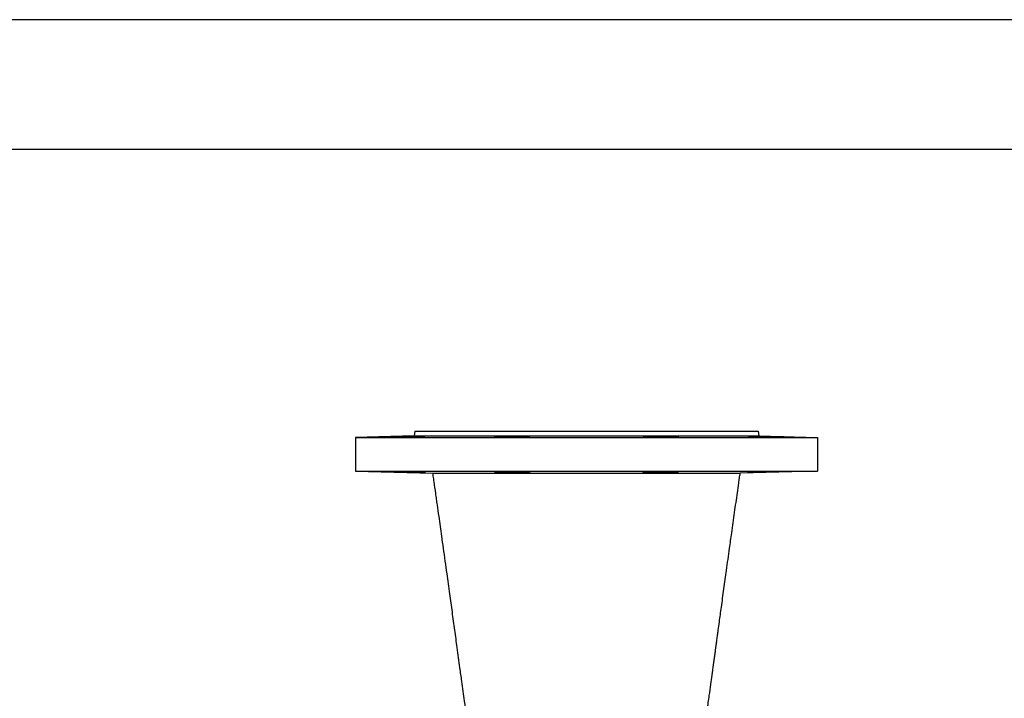
# Model space of a CAD drawing. Extents: x 0 to 210, y 0 to 297.
# Drawn here: x 94 to 132, y 271 to 297 of the extents above; entities that cross this region are included whole.
import ezdxf

# ---------------------------------------------------------------- set-up
doc = ezdxf.new("R2010")
doc.units = 0
doc.layers.get('0').update_dxf_attribs({"color": 3, "linetype": 'CONTINUOUS'})
doc.layers.add('1', color=3, linetype='CONTINUOUS')

# ---------------------------------------------------------------- blocks, each defined once
blk = doc.blocks.new('D', base_point=(-231.271, 136.161))
at = {"color": 0, "linetype": 'CONTINUOUS'}
for p, q in [((109.584, 281.144), (109.564, 280.956)), ((109.584, 281.144), (116.209, 281.144)), ((116.209, 281.144), (122.834, 281.144)), ((122.834, 281.144), (122.853, 280.956)), ((109.564, 280.956), (107.302, 280.897)), ((107.302, 280.897), (116.209, 280.897)), ((107.302, 280.897), (107.302, 279.601)), ((109.564, 280.956), (116.209, 280.956)), ((116.209, 280.956), (122.853, 280.956)), ((116.209, 280.897), (125.115, 280.897)), ((122.853, 280.956), (125.115, 280.897)), ((125.115, 280.897), (125.115, 279.601)), ((107.302, 279.601), (116.209, 279.601)), ((107.302, 279.601), (110.284, 279.523)), ((116.209, 279.601), (125.115, 279.601)), ((125.115, 279.601), (122.133, 279.523))]:
    blk.add_line(p, q, dxfattribs=at)
for points, knots in [([(109.543, 280.933), (109.559, 280.933), (109.602, 280.935), (109.704, 280.938), (109.829, 280.942), (109.919, 280.946), (109.959, 280.949), (109.97, 280.95), (109.962, 280.951), (109.94, 280.952), (109.909, 280.952), (109.858, 280.951), (109.784, 280.95), (109.691, 280.949), (109.59, 280.947), (109.443, 280.944), (109.294, 280.94), (109.163, 280.937), (109.045, 280.934), (108.924, 280.93), (108.811, 280.927), (108.72, 280.924), (108.646, 280.921), (108.604, 280.919), (108.587, 280.917), (108.6, 280.916), (108.641, 280.916), (108.699, 280.916), (108.773, 280.917), (108.872, 280.918), (108.989, 280.92), (109.149, 280.923), (109.316, 280.927), (109.447, 280.93), (109.517, 280.932), (109.543, 280.933)], [0, 0, 0, 0, 0.864474, 2.248028, 5.688477, 9.003728, 11.013006, 12.84236, 14.698578, 16.348549, 17.278977, 19.028432, 21.798941, 22.85198, 24.935653, 27.593663, 30.290359, 32.080681, 33.909143, 36.127109, 38.441126, 40.657633, 42.664317, 45.463398, 47.112122, 49.997389, 51.809968, 53.50118, 56.184019, 57.48552, 59.78287, 62.743369, 65.530931, 67.744793, 69.077639, 69.077639, 69.077639, 69.077639]), ([(113.974, 280.933), (113.981, 280.933), (113.997, 280.935), (114.026, 280.938), (114.032, 280.942), (113.982, 280.946), (113.908, 280.949), (113.832, 280.95), (113.747, 280.951), (113.668, 280.952), (113.586, 280.952), (113.478, 280.951), (113.361, 280.95), (113.238, 280.949), (113.12, 280.947), (112.977, 280.944), (112.86, 280.94), (112.775, 280.937), (112.713, 280.934), (112.667, 280.93), (112.647, 280.927), (112.655, 280.924), (112.692, 280.921), (112.754, 280.919), (112.85, 280.917), (112.953, 280.916), (113.072, 280.916), (113.195, 280.916), (113.313, 280.917), (113.444, 280.918), (113.578, 280.92), (113.729, 280.923), (113.854, 280.927), (113.931, 280.93), (113.963, 280.932), (113.974, 280.933)], [0, 0, 0, 0, 0.864474, 2.248028, 5.688477, 9.003728, 11.013006, 12.84236, 14.698578, 16.348549, 17.278977, 19.028432, 21.798941, 22.85198, 24.935653, 27.593663, 30.290359, 32.080681, 33.909143, 36.127109, 38.441126, 40.657633, 42.664317, 45.463398, 47.112122, 49.997389, 51.809968, 53.50118, 56.184019, 57.48552, 59.78287, 62.743369, 65.530931, 67.744793, 69.077639, 69.077639, 69.077639, 69.077639]), ([(119.714, 280.933), (119.707, 280.933), (119.687, 280.935), (119.627, 280.938), (119.51, 280.942), (119.348, 280.946), (119.204, 280.949), (119.086, 280.95), (118.974, 280.951), (118.884, 280.952), (118.799, 280.952), (118.698, 280.951), (118.607, 280.95), (118.525, 280.949), (118.459, 280.947), (118.404, 280.944), (118.387, 280.94), (118.398, 280.937), (118.428, 280.934), (118.485, 280.93), (118.569, 280.927), (118.672, 280.924), (118.799, 280.921), (118.928, 280.919), (119.08, 280.917), (119.213, 280.916), (119.341, 280.916), (119.456, 280.916), (119.549, 280.917), (119.636, 280.918), (119.709, 280.92), (119.762, 280.923), (119.771, 280.927), (119.749, 280.93), (119.725, 280.932), (119.714, 280.933)], [0, 0, 0, 0, 0.864474, 2.248028, 5.688477, 9.003728, 11.013006, 12.84236, 14.698578, 16.348549, 17.278977, 19.028432, 21.798941, 22.85198, 24.935653, 27.593663, 30.290359, 32.080681, 33.909143, 36.127109, 38.441126, 40.657633, 42.664317, 45.463398, 47.112122, 49.997389, 51.809968, 53.50118, 56.184019, 57.48552, 59.78287, 62.743369, 65.530931, 67.744793, 69.077639, 69.077639, 69.077639, 69.077639]), ([(123.401, 280.933), (123.384, 280.933), (123.34, 280.935), (123.225, 280.938), (123.054, 280.942), (122.876, 280.946), (122.746, 280.949), (122.654, 280.95), (122.581, 280.951), (122.533, 280.952), (122.495, 280.952), (122.46, 280.951), (122.447, 280.95), (122.455, 280.949), (122.48, 280.947), (122.545, 280.944), (122.638, 280.94), (122.739, 280.937), (122.844, 280.934), (122.969, 280.93), (123.109, 280.927), (123.246, 280.924), (123.388, 280.921), (123.509, 280.919), (123.628, 280.917), (123.713, 280.916), (123.774, 280.916), (123.815, 280.916), (123.828, 280.917), (123.82, 280.918), (123.789, 280.92), (123.713, 280.923), (123.601, 280.927), (123.493, 280.93), (123.426, 280.932), (123.401, 280.933)], [0, 0, 0, 0, 0.864474, 2.248028, 5.688477, 9.003728, 11.013006, 12.84236, 14.698578, 16.348549, 17.278977, 19.028432, 21.798941, 22.85198, 24.935653, 27.593663, 30.290359, 32.080681, 33.909143, 36.127109, 38.441126, 40.657633, 42.664317, 45.463398, 47.112122, 49.997389, 51.809968, 53.50118, 56.184019, 57.48552, 59.78287, 62.743369, 65.530931, 67.744793, 69.077639, 69.077639, 69.077639, 69.077639]), ([(109.576, 279.564), (109.545, 279.565), (109.456, 279.567), (109.319, 279.57), (109.161, 279.574), (109.025, 279.577), (108.896, 279.579), (108.788, 279.58), (108.702, 279.581), (108.647, 279.581), (108.622, 279.58), (108.626, 279.579), (108.659, 279.577), (108.721, 279.574), (108.811, 279.571), (108.923, 279.567), (109.049, 279.564), (109.186, 279.56), (109.333, 279.556), (109.479, 279.553), (109.617, 279.55), (109.738, 279.547), (109.841, 279.546), (109.922, 279.545), (109.978, 279.545), (110.005, 279.546), (109.998, 279.548), (109.961, 279.55), (109.897, 279.553), (109.799, 279.557), (109.693, 279.56), (109.61, 279.563), (109.576, 279.564)], [0, 0, 0, 0, 1.617661, 4.475708, 6.542885, 9.228202, 11.292213, 13.767478, 16.240992, 18.507245, 20.773409, 23.039781, 25.307351, 27.576294, 30.053196, 32.325625, 34.599403, 36.873815, 39.148512, 41.629138, 43.901709, 46.172857, 48.441446, 50.708649, 52.974803, 55.446242, 57.918479, 59.979704, 62.661329, 64.726479, 67.363829, 69.161438, 69.161438, 69.161438, 69.161438]), ([(110.283, 279.523), (110.283, 279.523), (110.287, 279.522), (110.32, 279.522), (110.409, 279.522), (110.569, 279.522), (110.782, 279.521), (111.05, 279.521), (111.37, 279.521), (111.738, 279.52), (112.151, 279.52), (112.605, 279.52), (113.094, 279.52), (113.613, 279.519), (114.157, 279.519), (114.756, 279.519), (115.342, 279.519), (115.844, 279.519), (116.108, 279.519), (116.209, 279.519)], [0, 0, 0, 0, 3.955127, 10.38207, 20.715938, 30.062546, 39.409615, 49.211101, 58.575893, 67.940851, 77.746204, 87.099264, 96.448676, 106.219225, 115.520875, 124.814185, 136.317363, 144.159537, 148.984584, 148.984584, 148.984584, 148.984584]), ([(111.663, 269.608), (111.662, 269.617), (111.652, 269.689), (111.639, 269.778), (111.625, 269.874), (111.619, 269.923), (111.612, 269.971), (111.605, 270.021), (111.598, 270.07), (111.584, 270.169), (111.565, 270.304), (111.536, 270.509), (111.482, 270.896), (111.411, 271.409), (111.316, 272.097), (111.226, 272.752), (111.128, 273.47), (111.033, 274.162), (110.934, 274.887), (110.82, 275.707), (110.717, 276.45), (110.613, 277.188), (110.535, 277.746), (110.467, 278.225), (110.425, 278.521), (110.383, 278.817), (110.341, 279.114), (110.304, 279.374), (110.288, 279.485), (110.283, 279.523)], [58.796379, 58.796379, 58.796379, 58.796379, 59.424285, 63.771698, 64.863498, 65.957268, 67.053075, 68.15174, 69.25244, 70.355113, 74.785517, 78.128627, 83.737444, 99.656734, 110.016264, 125.087195, 137.886479, 150.668256, 163.410538, 177.241067, 194.388179, 202.335384, 215.523914, 223.084515, 226.856593, 230.62411, 238.151027, 241.912825, 243.793735, 243.793735, 243.793735, 243.793735]), ([(113.987, 279.564), (113.975, 279.565), (113.933, 279.567), (113.847, 279.57), (113.723, 279.574), (113.595, 279.577), (113.449, 279.579), (113.302, 279.58), (113.153, 279.581), (113.018, 279.581), (112.901, 279.58), (112.803, 279.579), (112.728, 279.577), (112.679, 279.574), (112.659, 279.571), (112.672, 279.567), (112.713, 279.564), (112.781, 279.56), (112.876, 279.556), (112.994, 279.553), (113.127, 279.55), (113.266, 279.547), (113.408, 279.546), (113.549, 279.545), (113.684, 279.545), (113.809, 279.546), (113.908, 279.548), (113.984, 279.55), (114.029, 279.553), (114.045, 279.557), (114.03, 279.56), (114.002, 279.563), (113.987, 279.564)], [0, 0, 0, 0, 1.617661, 4.475708, 6.542885, 9.228202, 11.292213, 13.767478, 16.240992, 18.507245, 20.773409, 23.039781, 25.307351, 27.576294, 30.053196, 32.325625, 34.599403, 36.873815, 39.148512, 41.629138, 43.901709, 46.172857, 48.441446, 50.708649, 52.974803, 55.446242, 57.918479, 59.979704, 62.661329, 64.726479, 67.363829, 69.161438, 69.161438, 69.161438, 69.161438]), ([(116.209, 279.519), (116.309, 279.519), (116.573, 279.519), (117.075, 279.519), (117.661, 279.519), (118.26, 279.519), (118.804, 279.519), (119.323, 279.52), (119.812, 279.52), (120.266, 279.52), (120.679, 279.52), (121.047, 279.521), (121.368, 279.521), (121.635, 279.521), (121.848, 279.522), (122.009, 279.522), (122.097, 279.522), (122.13, 279.522), (122.135, 279.523), (122.135, 279.523)], [0, 0, 0, 0, 4.825047, 12.66722, 24.170398, 33.463708, 42.765356, 52.535907, 61.88532, 71.238381, 81.043736, 90.408692, 99.773484, 109.57497, 118.922039, 128.268647, 138.602514, 145.029457, 148.984584, 148.984584, 148.984584, 148.984584]), ([(119.7, 279.564), (119.713, 279.565), (119.742, 279.567), (119.758, 279.57), (119.741, 279.574), (119.696, 279.577), (119.618, 279.579), (119.519, 279.58), (119.394, 279.581), (119.258, 279.581), (119.118, 279.58), (118.976, 279.579), (118.837, 279.577), (118.704, 279.574), (118.587, 279.571), (118.493, 279.567), (118.425, 279.564), (118.384, 279.56), (118.372, 279.556), (118.392, 279.553), (118.442, 279.55), (118.518, 279.547), (118.616, 279.546), (118.734, 279.545), (118.869, 279.545), (119.018, 279.546), (119.165, 279.548), (119.311, 279.55), (119.438, 279.553), (119.558, 279.557), (119.644, 279.56), (119.686, 279.563), (119.7, 279.564)], [0, 0, 0, 0, 1.617661, 4.475708, 6.542885, 9.228202, 11.292213, 13.767478, 16.240992, 18.507245, 20.773409, 23.039781, 25.307351, 27.576294, 30.053196, 32.325625, 34.599403, 36.873815, 39.148512, 41.629138, 43.901709, 46.172857, 48.441446, 50.708649, 52.974803, 55.446242, 57.918479, 59.979704, 62.661329, 64.726479, 67.363829, 69.161438, 69.161438, 69.161438, 69.161438]), ([(120.239, 265.96), (120.24, 265.979), (120.241, 266.016), (120.242, 266.053), (120.243, 266.086), (120.245, 266.123), (120.247, 266.165), (120.252, 266.215), (120.26, 266.278), (120.271, 266.355), (120.285, 266.445), (120.302, 266.543), (120.319, 266.643), (120.342, 266.774), (120.363, 266.903), (120.384, 267.037), (120.398, 267.129), (120.414, 267.232), (120.431, 267.346), (120.452, 267.498), (120.479, 267.685), (120.509, 267.9), (120.548, 268.173), (120.583, 268.413), (120.616, 268.646), (120.638, 268.801), (120.661, 268.958), (120.68, 269.089), (120.699, 269.222), (120.716, 269.342), (120.733, 269.464), (120.758, 269.634), (120.785, 269.825), (120.808, 269.987), (120.819, 270.069), (120.826, 270.118), (120.833, 270.168), (120.84, 270.218), (120.848, 270.269), (120.862, 270.371), (120.881, 270.508), (120.91, 270.718), (120.95, 271.003), (120.999, 271.352), (121.043, 271.672), (121.072, 271.883), (121.088, 272), (121.098, 272.078), (121.107, 272.136), (121.115, 272.195), (121.123, 272.254), (121.131, 272.313), (121.139, 272.373), (121.147, 272.432), (121.155, 272.492), (121.164, 272.552), (121.172, 272.612), (121.18, 272.673), (121.188, 272.733), (121.197, 272.794), (121.21, 272.895), (121.224, 272.997), (121.244, 273.14), (121.264, 273.284), (121.295, 273.512), (121.343, 273.867), (121.416, 274.394), (121.507, 275.058), (121.612, 275.815), (121.712, 276.535), (121.817, 277.28), (121.9, 277.868), (121.973, 278.385), (122.027, 278.763), (122.072, 279.079), (122.103, 279.301), (122.121, 279.428), (122.13, 279.491), (122.135, 279.523)], [0, 0, 0, 0, 1.407853, 3.091528, 4.079803, 5.852472, 9.006554, 12.779988, 16.47236, 19.717628, 22.876868, 25.979995, 28.542937, 31.096042, 36.000234, 37.908457, 40.768225, 42.673724, 45.532485, 49.41746, 54.542691, 60.710959, 66.897885, 76.231812, 79.362438, 84.604143, 87.765697, 90.941436, 94.132373, 97.339133, 99.486153, 102.720717, 109.24234, 112.529918, 113.629759, 114.731571, 115.835403, 116.941962, 118.05052, 119.161013, 123.622095, 126.987329, 132.63072, 141.740516, 148.627548, 152.085571, 154.39357, 155.548818, 156.704864, 157.861639, 159.019132, 160.177274, 161.336055, 162.495408, 163.655322, 164.815731, 165.976626, 167.137941, 168.29967, 169.461745, 170.624163, 174.112996, 175.276375, 178.767298, 182.258805, 188.077066, 198.524728, 211.25073, 223.910615, 238.76437, 248.97667, 262.508003, 268.946828, 275.371207, 281.786697, 284.993073, 286.596189, 288.199349, 288.199349, 288.199349, 288.199349]), ([(123.368, 279.564), (123.399, 279.565), (123.482, 279.567), (123.59, 279.57), (123.69, 279.574), (123.754, 279.577), (123.791, 279.579), (123.797, 279.58), (123.769, 279.581), (123.712, 279.581), (123.631, 279.58), (123.527, 279.579), (123.406, 279.577), (123.268, 279.574), (123.122, 279.571), (122.975, 279.567), (122.838, 279.564), (122.713, 279.56), (122.601, 279.556), (122.511, 279.553), (122.449, 279.55), (122.417, 279.547), (122.414, 279.546), (122.44, 279.545), (122.496, 279.545), (122.582, 279.546), (122.69, 279.548), (122.82, 279.55), (122.956, 279.553), (123.109, 279.557), (123.245, 279.56), (123.333, 279.563), (123.368, 279.564)], [0, 0, 0, 0, 1.617661, 4.475708, 6.542885, 9.228202, 11.292213, 13.767478, 16.240992, 18.507245, 20.773409, 23.039781, 25.307351, 27.576294, 30.053196, 32.325625, 34.599403, 36.873815, 39.148512, 41.629138, 43.901709, 46.172857, 48.441446, 50.708649, 52.974803, 55.446242, 57.918479, 59.979704, 62.661329, 64.726479, 67.363829, 69.161438, 69.161438, 69.161438, 69.161438])]:
    blk.add_open_spline(points, degree=3, knots=knots, dxfattribs=at)

msp = doc.modelspace()

# ---------------------------------------------------------------- linework, layer by layer
at = {"layer": '1', "color": 4, "linetype": 'CONTINUOUS'}
msp.add_line((210, 297), (0, 297), dxfattribs=at)
at = {"layer": '1', "color": 6, "linetype": 'CONTINUOUS'}
msp.add_line((205, 292), (24, 292), dxfattribs=at)

# ---------------------------------------------------------------- block references
at = {"layer": '1', "color": 3, "linetype": 'CONTINUOUS'}
msp.add_blockref('D', (-231.271, 136.161), dxfattribs=at)

doc.saveas('drawing.dxf')
